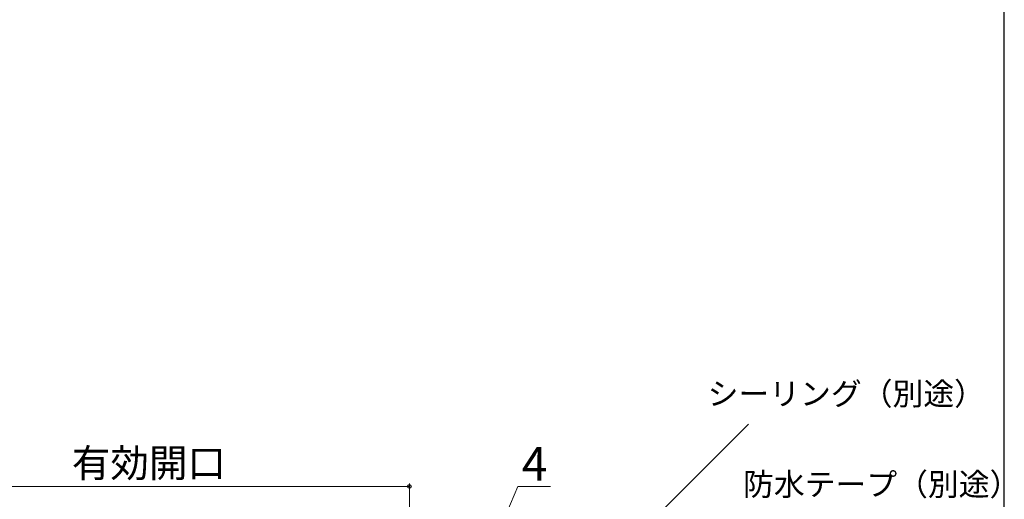
# Model space of a CAD drawing. Extents: x 0 to 1059, y 0 to 1583.
# Drawn here: x 701 to 1050, y 324 to 494 of the extents above; entities that cross this region are included whole.
import ezdxf

# ---------------------------------------------------------------- set-up
doc = ezdxf.new("R2010")
doc.units = 0
doc.layers.add('YKK_D', color=6, linetype='CONTINUOUS', lineweight=13)
doc.layers.add('YSS_KE', color=3, linetype='CONTINUOUS', lineweight=30)
doc.styles.add('text-b', font='txt.shx', dxfattribs={"bigfont": 'extfont2.shx'})

msp = doc.modelspace()

# ---------------------------------------------------------------- linework, layer by layer
at = {"layer": 'YKK_D'}
for p, q in [((878.77, 269.97), (959.41, 350.61)), ((839.3, 328.5), (656.71, 328.5)), ((839.3, 246.2), (839.3, 329.5)), ((869.3, 308.5), (877.7, 328.5)), ((877.7, 328.5), (889.27, 328.5))]:
    msp.add_line(p, q, dxfattribs=at)
at = {"layer": 'YKK_D', "linetype": 'ByBlock', "lineweight": -2}
msp.add_circle((839.3, 328.5), 0.637, dxfattribs=at)
at = {"layer": 'YSS_KE'}
msp.add_line((1050, 0), (1050, 1530), dxfattribs=at)

# ---------------------------------------------------------------- texts
at = {"layer": 'YKK_D', "style": 'text-b'}
for s, height, p in [('シーリング（別途）', 8, (944.93, 357.37, 0)), ('有効開口', 10, (719.77, 331.8)), ('4', 12, (879.09, 330.5)), ('防水テープ（別途）', 8, (957.46, 325.26, 0))]:
    msp.add_text(s, height=height, dxfattribs=at).set_placement(p)

doc.saveas('drawing.dxf')
